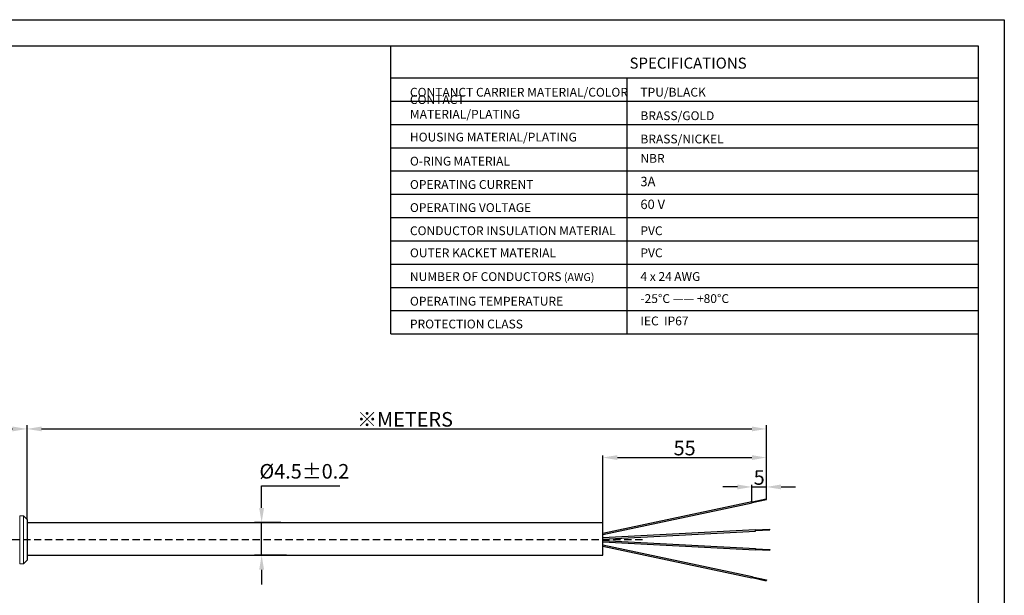
# Model space of a CAD drawing. Units: inches. Extents: x 1589 to 1803, y 1594 to 1745.
# Drawn here: x 1668 to 1803, y 1666 to 1745 of the extents above; entities that cross this region are included whole.
import ezdxf

# ---------------------------------------------------------------- set-up
doc = ezdxf.new("R2010")
doc.units = ezdxf.units.IN
doc.header["$MEASUREMENT"] = 0
doc.linetypes.add('DASHEDX2', pattern=[1.5, 1, -0.5])
doc.layers.add('A1', color=7, linetype='Continuous', lineweight=30)
doc.layers.add('A7', color=7, linetype='Continuous', lineweight=25)
for name, color, linetype in [('A3', 3, 'Continuous'), ('A6', 1, 'Continuous'), ('TFR-TRI', 7, 'Continuous')]:
    doc.layers.add(name, color=color, linetype=linetype)
doc.styles.add('样式', font='isocp.shx', dxfattribs={"bigfont": 'gbcbig.shx'})
doc.styles.add('样式 1', font='txt')
doc.dimstyles.get("Standard").update_dxf_attribs({"dimtxt": 2.5, "dimasz": 2.5, "dimexe": 0.5, "dimexo": 0, "dimgap": 0.3, "dimtad": 1, "dimdec": 3, "dimdsep": 46, "dimtxsty": '样式', "dimcen": 0.09, "dimclrd": 256, "dimclrt": 2, "dimadec": 0, "dimazin": 0, "dimtfac": 1, "dimtdec": 3, "dimtmove": 0, "dimatfit": 3, "dimfxl": 0, "dimtolj": 1, "dimtzin": 0, "dimarcsym": 0})
doc.dimstyles.new('半径标注', dxfattribs={"dimtxt": 3.5, "dimasz": 3.5, "dimexe": 1, "dimexo": 0, "dimgap": 1, "dimtad": 1, "dimtih": 1, "dimtoh": 1, "dimdec": 3, "dimdsep": 46, "dimtxsty": '样式', "dimcen": 0.09, "dimclrt": 2, "dimadec": 0, "dimazin": 0, "dimtfac": 1, "dimtdec": 3, "dimtmove": 0, "dimatfit": 3, "dimfxl": 0, "dimtolj": 1, "dimtzin": 0, "dimarcsym": 0})

# ---------------------------------------------------------------- blocks, each defined once
blk = doc.blocks.new('*D31')
at = {"layer": 'A7', "color": 0, "lineweight": -2}
for p, q in [((1640.28, 1678.3), (1640.28, 1689.42)), ((1668.58, 1676.5), (1668.58, 1689.42))]:
    blk.add_line(p, q, dxfattribs=at)
at = {"layer": 'A7', "lineweight": -2}
blk.add_line((1642.28, 1688.92), (1666.58, 1688.92), dxfattribs=at)
at = {"layer": 'A7'}
for points in [[(1642.28, 1689.25), (1642.28, 1688.59), (1640.28, 1688.92)], [(1666.58, 1689.25), (1666.58, 1688.59), (1668.58, 1688.92)]]:
    blk.add_solid(points, dxfattribs=at)
at = {"layer": 'Defpoints', "color": 0}
for p in [(1668.58, 1688.92), (1640.28, 1678.3), (1668.58, 1676.5)]:
    blk.add_point(p, dxfattribs=at)
at = {"layer": 'A7', "color": 0, "insert": (1654.58, 1690.22), "char_height": 2, "attachment_point": 5, "style": '样式'}
blk.add_mtext('\\A1;28.3', dxfattribs=at)
blk = doc.blocks.new('*D32')
at = {"layer": 'A7', "color": 0, "lineweight": -2}
for p, q in [((1668.58, 1676.5), (1668.58, 1689.42)), ((1770.06, 1679.22), (1770.06, 1689.42))]:
    blk.add_line(p, q, dxfattribs=at)
at = {"layer": 'A7', "lineweight": -2}
blk.add_line((1670.58, 1688.92), (1768.06, 1688.92), dxfattribs=at)
at = {"layer": 'A7'}
for points in [[(1670.58, 1689.25), (1670.58, 1688.59), (1668.58, 1688.92)], [(1768.06, 1689.25), (1768.06, 1688.59), (1770.06, 1688.92)]]:
    blk.add_solid(points, dxfattribs=at)
at = {"layer": 'Defpoints', "color": 0}
for p in [(1770.06, 1688.92), (1770.06, 1679.22), (1668.58, 1676.5)]:
    blk.add_point(p, dxfattribs=at)
at = {"layer": 'A7', "color": 0, "insert": (1720.46, 1690.24), "char_height": 2, "attachment_point": 5, "style": '样式'}
blk.add_mtext('\\A1;{\\fSimSun|b0|i0|c134|p2;\\C0;※\\Fisocp|c134;METERS}', dxfattribs=at)
blk = doc.blocks.new('*D35')
at = {"layer": 'A3', "color": 0, "lineweight": -2}
for p, q in [((1700.78, 1678.07), (1700.78, 1681.1)), ((1700.78, 1681.1), (1711.5, 1681.1)), ((1703.42, 1676.07), (1699.78, 1676.07)), ((1700.78, 1671.57), (1700.78, 1676.07)), ((1704.21, 1671.57), (1699.78, 1671.57)), ((1700.78, 1669.57), (1700.78, 1667.57))]:
    blk.add_line(p, q, dxfattribs=at)
at = {"layer": 'A3', "color": 0}
for points in [[(1700.44, 1678.07), (1701.11, 1678.07), (1700.78, 1676.07)], [(1700.44, 1669.57), (1701.11, 1669.57), (1700.78, 1671.57)]]:
    blk.add_solid(points, dxfattribs=at)
at = {"layer": 'Defpoints', "color": 0}
for p in [(1700.78, 1676.07), (1703.42, 1676.07), (1704.21, 1671.57)]:
    blk.add_point(p, dxfattribs=at)
at = {"layer": 'A3', "color": 0, "insert": (1706.64, 1683.1), "char_height": 2, "attachment_point": 5, "style": '样式'}
blk.add_mtext('\\A1;%%C4.5±0.2', dxfattribs=at)
blk = doc.blocks.new('*D36')
at = {"layer": 'A3', "color": 0, "lineweight": -2}
for p, q in [((1747.6, 1676.07), (1747.6, 1685.29)), ((1770.06, 1679.22), (1770.06, 1685.29)), ((1749.6, 1684.99), (1768.06, 1684.99))]:
    blk.add_line(p, q, dxfattribs=at)
at = {"layer": 'A3', "color": 0}
for points in [[(1749.6, 1685.32), (1749.6, 1684.65), (1747.6, 1684.99)], [(1768.06, 1685.32), (1768.06, 1684.65), (1770.06, 1684.99)]]:
    blk.add_solid(points, dxfattribs=at)
at = {"layer": 'Defpoints', "color": 0}
for p in [(1770.06, 1684.99), (1770.06, 1679.22), (1747.6, 1676.07)]:
    blk.add_point(p, dxfattribs=at)
at = {"layer": 'A3', "color": 0, "insert": (1758.83, 1686.29), "char_height": 2, "attachment_point": 5, "style": '样式'}
blk.add_mtext('\\A1;55', dxfattribs=at)
blk = doc.blocks.new('*D37')
at = {"layer": 'A3', "color": 0, "lineweight": -2}
for p, q in [((1768.07, 1678.95), (1768.07, 1681.25)), ((1770.06, 1679.22), (1770.06, 1681.25)), ((1766.07, 1680.95), (1764.07, 1680.95)), ((1768.07, 1680.95), (1770.06, 1680.95)), ((1772.06, 1680.95), (1774.06, 1680.95))]:
    blk.add_line(p, q, dxfattribs=at)
at = {"layer": 'A3', "color": 0}
for points in [[(1766.07, 1681.29), (1766.07, 1680.62), (1768.07, 1680.95)], [(1772.06, 1681.29), (1772.06, 1680.62), (1770.06, 1680.95)]]:
    blk.add_solid(points, dxfattribs=at)
at = {"layer": 'Defpoints', "color": 0}
for p in [(1770.06, 1680.95), (1768.07, 1678.95), (1770.06, 1679.22)]:
    blk.add_point(p, dxfattribs=at)
at = {"layer": 'A3', "color": 0, "insert": (1769.07, 1682.25), "char_height": 2, "attachment_point": 5, "style": '样式'}
blk.add_mtext('\\A1;5', dxfattribs=at)

msp = doc.modelspace()

# ---------------------------------------------------------------- hatches: boundary and pattern name
at = {"layer": 'A7'}
h = msp.add_hatch(color=256, dxfattribs=at)
h.dxf.hatch_style = 1
h.paths.add_polyline_path([(1770.059, 1679.2256), (1770.0382, 1679.3234), (1768.0819, 1678.9076), (1768.1027, 1678.8098)])
h.paths.add_polyline_path([(1768.5352, 1675.046), (1768.5405, 1674.9461), (1770.5377, 1675.0508), (1770.5325, 1675.1506)])
h.paths.add_polyline_path([(1768.5405, 1672.4522), (1768.5353, 1672.3524), (1770.5325, 1672.2477), (1770.5377, 1672.3476)])
h.paths.add_polyline_path([(1770.0383, 1668.0749), (1770.0591, 1668.1727), (1768.1028, 1668.5885), (1768.082, 1668.4907)])

# ---------------------------------------------------------------- linework, layer by layer
at = {"layer": 'A1'}
for p, q in [((1592.4676, 1741.5443), (1799.1076, 1741.5443)), ((1799.1076, 1741.5443), (1799.1076, 1597.5443))]:
    msp.add_line(p, q, dxfattribs=at)
at = {"layer": 'A3', "color": 0}
for p, q in [((1747.6035, 1674.6055), (1768.0716, 1678.9561)), ((1747.6035, 1674.4014), (1768.1131, 1678.7609)), ((1768.0819, 1678.9076), (1770.0382, 1679.3234)), ((1768.1027, 1678.8098), (1770.059, 1679.2256)), ((1668.5776, 1676.0737), (1747.6035, 1676.0737)), ((1747.6035, 1673.9986), (1768.5326, 1675.0959)), ((1747.6035, 1673.7988), (1768.5431, 1674.8962)), ((1768.5352, 1675.046), (1770.5325, 1675.1506)), ((1768.5405, 1674.9461), (1770.5377, 1675.0508)), ((1747.6035, 1673.5992), (1768.5431, 1672.5021)), ((1747.6036, 1673.3993), (1768.5326, 1672.3024)), ((1747.6036, 1672.9965), (1768.1132, 1668.6374)), ((1747.6036, 1672.7925), (1768.0717, 1668.4422)), ((1768.5353, 1672.3524), (1770.5325, 1672.2477)), ((1768.5405, 1672.4522), (1770.5377, 1672.3476)), ((1668.5776, 1671.5737), (1747.6035, 1671.5737)), ((1768.082, 1668.4907), (1770.0383, 1668.0749)), ((1768.1028, 1668.5885), (1770.0591, 1668.1727))]:
    msp.add_line(p, q, dxfattribs=at)
at = {"layer": 'A3', "color": 1, "linetype": 'DASHEDX2'}
msp.add_line((1753.0422, 1673.699), (1639.5791, 1673.699), dxfattribs=at)
at = {"layer": 'A6'}
for p, q in [((1588.8676, 1745.1443), (1802.7076, 1745.1443)), ((1802.7076, 1745.1443), (1802.7076, 1593.9443))]:
    msp.add_line(p, q, dxfattribs=at)
at = {"layer": 'A7', "lineweight": 30}
msp.add_line((1718.5331, 1701.9767), (1718.5331, 1741.5443), dxfattribs=at)
at = {"layer": 'A7'}
for p, q in [((1668.5776, 1676.499), (1668.5776, 1670.899)), ((1747.6035, 1671.5737), (1747.6035, 1676.0737))]:
    msp.add_line(p, q, dxfattribs=at)
at = {"layer": 'A7', "lineweight": 30}
for points in [[(1718.5331, 1737.1496), (1799.1079, 1737.1496)], [(1750.8942, 1737.1496), (1750.8942, 1701.9767)], [(1718.5331, 1733.9523), (1799.1079, 1733.9523)], [(1718.5331, 1733.9523), (1799.1079, 1733.9523)], [(1718.5331, 1730.7547), (1799.1079, 1730.7547)], [(1718.5331, 1727.5572), (1799.1079, 1727.5572)], [(1718.5331, 1724.3599), (1799.1079, 1724.3599)], [(1718.5331, 1721.162), (1799.1079, 1721.162)], [(1718.5331, 1717.965), (1799.1079, 1717.965)], [(1718.5331, 1714.7674), (1799.1079, 1714.7674)], [(1718.5331, 1711.5698), (1799.1079, 1711.5698)], [(1718.5331, 1708.3723), (1799.1079, 1708.3723)], [(1799.1076, 1708.5716), (1799.1078, 1708.5716)], [(1799.1076, 1705.907), (1799.1078, 1705.907)], [(1718.5331, 1705.1747), (1799.1079, 1705.1747)], [(1718.5331, 1701.9767), (1799.1079, 1701.9767)]]:
    msp.add_lwpolyline(points, dxfattribs=at)
at = {"layer": 'TFR-TRI', "color": 0}
for p, q in [((1768.1131, 1678.7609), (1768.0715, 1678.9565)), ((1770.059, 1679.2256), (1770.0382, 1679.3234)), ((1768.5431, 1674.8962), (1768.5326, 1675.0959)), ((1770.5377, 1675.0508), (1770.5325, 1675.1506)), ((1768.5431, 1672.5021), (1768.5326, 1672.3024)), ((1770.5377, 1672.3476), (1770.5325, 1672.2477)), ((1768.1132, 1668.6374), (1768.0716, 1668.4418)), ((1770.0591, 1668.1727), (1770.0383, 1668.0749))]:
    msp.add_line(p, q, dxfattribs=at)
at = {"layer": 'TFR-TRI', "color": 0, "lineweight": 5}
for p, q in [((1667.5725, 1676.8865), (1667.5725, 1676.999)), ((1667.5725, 1676.999), (1668.0776, 1676.999)), ((1667.5725, 1676.5569), (1667.5725, 1676.8865)), ((1667.5725, 1676.0324), (1667.5725, 1676.5569)), ((1667.5725, 1675.349), (1667.5725, 1676.0324)), ((1668.0776, 1676.8865), (1668.0776, 1676.999)), ((1668.5776, 1676.499), (1668.0776, 1676.999)), ((1668.0776, 1676.5569), (1668.0776, 1676.8865)), ((1668.0776, 1676.0324), (1668.0776, 1676.5569)), ((1668.0776, 1675.349), (1668.0776, 1676.0324)), ((1667.5725, 1674.5531), (1667.5725, 1675.349)), ((1667.5725, 1673.699), (1667.5725, 1674.5531)), ((1668.0776, 1674.5531), (1668.0776, 1675.349)), ((1668.0776, 1673.699), (1668.0776, 1674.5531)), ((1667.5725, 1672.8449), (1667.5725, 1673.699)), ((1668.0776, 1672.8449), (1668.0776, 1673.699)), ((1667.5725, 1672.049), (1667.5725, 1672.8449)), ((1667.5725, 1671.3655), (1667.5725, 1672.049)), ((1668.0776, 1672.049), (1668.0776, 1672.8449)), ((1668.0776, 1671.3655), (1668.0776, 1672.049)), ((1667.5725, 1670.8411), (1667.5725, 1671.3655)), ((1667.5725, 1670.5114), (1667.5725, 1670.8411)), ((1667.5725, 1670.399), (1667.5725, 1670.5114)), ((1667.5725, 1670.399), (1668.0776, 1670.399)), ((1668.0776, 1670.8411), (1668.0776, 1671.3655)), ((1668.0776, 1670.399), (1668.5776, 1670.899)), ((1668.0776, 1670.5114), (1668.0776, 1670.8411)), ((1668.0776, 1670.399), (1668.0776, 1670.5114))]:
    msp.add_line(p, q, dxfattribs=at)

# ---------------------------------------------------------------- texts
at = {"layer": 'A7', "color": 7, "attachment_point": 7}
for s, insert, char_height, width, style in [('{\\Fisocp|c134;SPECIFICATIONS}', (1751.2701, 1738.4193), 1.512, 16.037138, '样式'), ('{\\Fisocp|c134;CONTANCT CARRIER MATERIAL/COLOR}', (1721.1328, 1734.5703), 1.2096, 34.479379, '样式'), ('{\\H1.12x;TPU\\Fisocp|c134;\\H1x;/BLACK}', (1752.7647, 1734.5773), 1.08, 10.896016, '样式'), ('{\\Fisocp|c134;CONTACT  MATERIAL/PLATING}', (1721.1328, 1731.5445), 1.2096, 22.819802, '样式'), ('{\\Fisocp|c134;BRASS/GOLD}', (1752.7647, 1731.3446), 1.2096, 10.896016, '样式'), ('{\\Fisocp|c134;HOUSING MATERIAL/PLATING}', (1721.1328, 1728.4091), 1.2096, 25.281931, '样式'), ('{\\Fisocp|c134;BRASS/NICKEL}', (1752.7647, 1728.147), 1.2096, 10.896016, '样式'), ('{\\H1.12x;O-RING\\fSimSun|b0|i0|c134|p2;\\H0.89286x; \\Fisocp|c134;\\H1.12x;MATERIAL}', (1721.1328, 1725.1022), 1.08, 21.903094, '样式'), ('NBR', (1752.7647, 1725.1067), 1.2096, 10.896016, '样式'), ('{\\Fisocp|c134;OPERATING CURRENT}', (1721.1328, 1721.894), 1.2096, 21.903094, '样式 1'), ('3A', (1752.7647, 1721.86), 1.296, 10.896016, '样式'), ('60 V', (1752.7647, 1718.7228), 1.296, 10.896016, '样式'), ('{\\Fisocp|c134;OPERATING VOLTAGE}', (1721.1328, 1718.7228), 1.2096, 21.903094, '样式'), ('{\\Fisocp|c134;CONDUCTOR INSULATION MATERIAL}', (1721.1328, 1715.5434), 1.2096, 30.560532, '样式'), ('{\\H1.12x;PVC}', (1752.7647, 1715.5434), 1.08, 10.896016, '样式'), ('{\\Fisocp|c134;OUTER KACKET MATERIAL}', (1721.1328, 1712.5064), 1.2096, 30.560532, '样式'), ('{\\H1.12x;PVC}', (1752.7647, 1712.5064), 1.08, 10.896016, '样式'), ('{\\Fisocp|c134;\\H1.12x;NUMBER OF CONDUCTORS} (AWG)', (1721.1328, 1709.2398), 1.08, 27.121594, '样式'), ('{\\H1.12x;4 x 24\\fSimSun|b0|i0|c134|p2;\\H0.89286x; \\Fisocp,gbcbig|c134;\\H1.12x;AWG}', (1752.7647, 1709.255), 1.08, 10.896016, '样式'), ('{\\Fisocp|c134;OPERATING TEMPERATURE}', (1721.1328, 1705.8648), 1.2096, 21.903094, '样式'), ('-25%%DC —— +80%%DC', (1752.7647, 1705.8437), 1.2096, 12.722386, '样式'), ('IEC  IP67  ', (1752.7645, 1702.7719), 1.2096, 10.896016, '样式'), ('{\\Fisocp|c134;PROTECTION CLASS}', (1721.1328, 1702.7278), 1.2096, 21.903094, '样式')]:
    msp.add_mtext(s, dxfattribs=dict(at, insert=insert, char_height=char_height, width=width, style=style))

# ---------------------------------------------------------------- dimensions: what is measured, and where the dimension line sits
at = {"layer": 'A3', "color": 0}
for base, p1, p2, angle, text, dimstyle, override, picture, middle in [((1770.0591, 1684.987), (1747.6035, 1676.0737), (1770.0591, 1679.2222), 180, '55', 'Standard', {"dimtxt": 2, "dimasz": 2, "dimexe": 0.3, "dimdec": 1, "dimclrd": 0, "dimclrt": 0, "dimarcsym": 2}, '*D36', (1758.8313, 1684.987)), ((1700.775, 1676.0737), (1704.2069, 1671.5737), (1703.4215, 1676.0737), 270, '%%C<>', '半径标注', {"dimtxt": 2, "dimasz": 2, "dimclrt": 0, "dimtol": 1, "dimtp": 0.2, "dimtm": 0.2, "dimtdec": 1}, '*D35', (1706.6351, 1681.0961)), ((1770.0591, 1680.9542), (1768.0717, 1678.9527), (1770.0591, 1679.2222), 180, '5', 'Standard', {"dimtxt": 2, "dimasz": 2, "dimexe": 0.3, "dimdec": 1, "dimclrd": 0, "dimclrt": 0, "dimarcsym": 2}, '*D37', (1769.0654, 1680.9542))]:
    dim = msp.add_linear_dim(base=base, p1=p1, p2=p2, angle=angle, text=text, dimstyle=dimstyle, override=override, dxfattribs=at)
    dim.commit()
    dim.dimension.update_dxf_attribs({"geometry": picture, "text_midpoint": middle, "dimtype": 160})
at = {"layer": 'A7'}
dim = msp.add_linear_dim(base=(1668.5776, 1688.9202), p1=(1640.2756, 1678.299), p2=(1668.5776, 1676.499), angle=180, dimstyle='Standard', override={"dimtxt": 2, "dimasz": 2, "dimdec": 2, "dimclrt": 0}, dxfattribs=at)
dim.commit()
dim.dimension.update_dxf_attribs({"geometry": '*D31', "text_midpoint": (1654.5776, 1688.9202), "dimtype": 160})
dim = msp.add_linear_dim(base=(1770.0591, 1688.921), p1=(1668.5776, 1676.499), p2=(1770.0591, 1679.2222), angle=180, text='{\\fSimSun|b0|i0|c134|p2;\\C0;※\\Fisocp|c134;METERS}', dimstyle='Standard', override={"dimtxt": 2, "dimasz": 2, "dimclrt": 0}, dxfattribs=at)
dim.commit()
dim.dimension.update_dxf_attribs({"geometry": '*D32', "text_midpoint": (1720.4592, 1688.921), "dimtype": 160})

doc.saveas('drawing.dxf')
